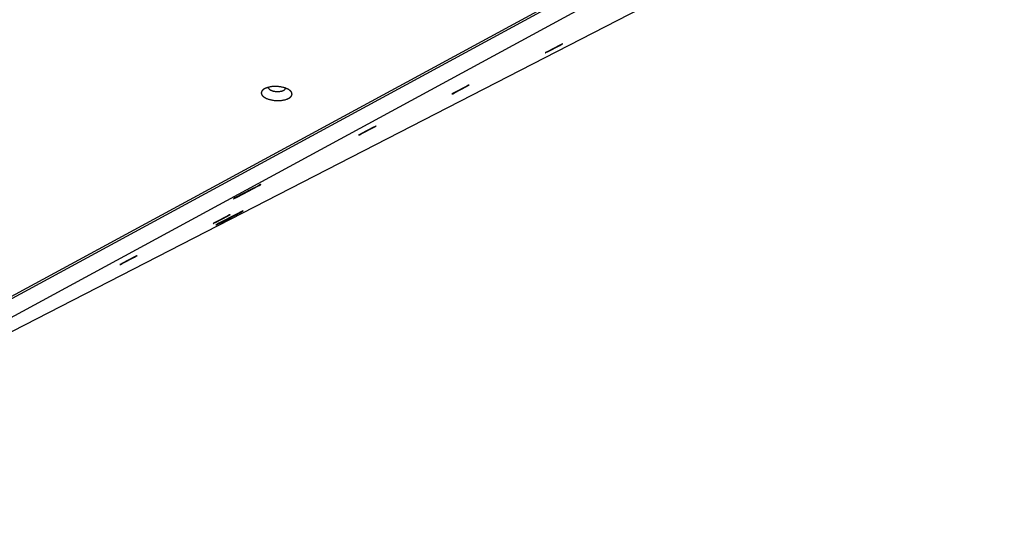
# Model space of a CAD drawing. Units: millimetres. Extents: x -5311 to -4167, y -66 to 735.
# Drawn here: x -4501 to -4427, y 180 to 218 of the extents above; entities that cross this region are included whole.
import ezdxf

# ---------------------------------------------------------------- set-up
doc = ezdxf.new("R2010")
doc.units = ezdxf.units.MM
doc.header["$MEASUREMENT"] = 0
doc.layers.add('Make2D$visible$lines', color=30, linetype='Continuous', true_color=0xff7f00)

msp = doc.modelspace()

# ---------------------------------------------------------------- linework, layer by layer
at = {"layer": 'Make2D$visible$lines'}
for points in [[(-4427.2, 232.925), (-4526.717, 181.809)], [(-4531.976, 180.712), (-4459.521, 219.986)], [(-4461.517, 219.059), (-4533.115, 180.25)], [(-4530.231, 180.26), (-4458.633, 219.069)], [(-4461.33, 215.743), (-4461.49, 215.654), (-4461.508, 215.644), (-4461.514, 215.64), (-4461.516, 215.638), (-4461.518, 215.636), (-4461.519, 215.636), (-4461.52, 215.635), (-4461.521, 215.635), (-4461.521, 215.634), (-4461.521, 215.634), (-4461.522, 215.634), (-4461.522, 215.634), (-4461.522, 215.634), (-4461.522, 215.633), (-4461.522, 215.633), (-4461.522, 215.633), (-4461.522, 215.633), (-4461.523, 215.633), (-4461.523, 215.633), (-4461.523, 215.633), (-4461.523, 215.633), (-4461.522, 215.633), (-4461.522, 215.632), (-4461.522, 215.632), (-4461.522, 215.632), (-4461.522, 215.632), (-4461.522, 215.632), (-4461.522, 215.632), (-4461.521, 215.632), (-4461.521, 215.633), (-4461.521, 215.633), (-4461.52, 215.633), (-4461.52, 215.633), (-4461.52, 215.633), (-4461.519, 215.633), (-4461.518, 215.633), (-4461.516, 215.634), (-4461.513, 215.635), (-4461.51, 215.636), (-4461.494, 215.643), (-4461.472, 215.653), (-4461.339, 215.718), (-4460.429, 216.19)], [(-4460.429, 216.19), (-4460.268, 216.28), (-4460.251, 216.29), (-4460.245, 216.294), (-4460.242, 216.296), (-4460.24, 216.297), (-4460.239, 216.298), (-4460.238, 216.298), (-4460.238, 216.299), (-4460.237, 216.299), (-4460.237, 216.299), (-4460.237, 216.3), (-4460.237, 216.3), (-4460.236, 216.3), (-4460.236, 216.3), (-4460.236, 216.3), (-4460.236, 216.3), (-4460.236, 216.301), (-4460.236, 216.301), (-4460.236, 216.301), (-4460.236, 216.301), (-4460.236, 216.301), (-4460.236, 216.301), (-4460.236, 216.301), (-4460.236, 216.301), (-4460.236, 216.301), (-4460.236, 216.301), (-4460.237, 216.301), (-4460.237, 216.301), (-4460.237, 216.301), (-4460.237, 216.301), (-4460.238, 216.301), (-4460.238, 216.301), (-4460.238, 216.301), (-4460.239, 216.301), (-4460.239, 216.301), (-4460.24, 216.3), (-4460.243, 216.299), (-4460.245, 216.298), (-4460.248, 216.297), (-4460.264, 216.29), (-4460.286, 216.28), (-4460.42, 216.215), (-4461.33, 215.743)], [(-4480.521, 212.737), (-4480.53, 212.748), (-4480.54, 212.76), (-4480.55, 212.771), (-4480.561, 212.782), (-4480.573, 212.793), (-4480.585, 212.805), (-4480.598, 212.816), (-4480.612, 212.827), (-4480.626, 212.838), (-4480.641, 212.849), (-4480.656, 212.86), (-4480.672, 212.871), (-4480.689, 212.882), (-4480.707, 212.893), (-4480.725, 212.903), (-4480.744, 212.914), (-4480.763, 212.924), (-4480.783, 212.934), (-4480.804, 212.944), (-4480.825, 212.954), (-4480.869, 212.973), (-4480.915, 212.991), (-4480.964, 213.008), (-4481.014, 213.024), (-4481.066, 213.04), (-4481.119, 213.053), (-4481.174, 213.066), (-4481.23, 213.078), (-4481.286, 213.088), (-4481.343, 213.096), (-4481.401, 213.104), (-4481.459, 213.11), (-4481.516, 213.114), (-4481.573, 213.118), (-4481.63, 213.12), (-4481.686, 213.12), (-4481.741, 213.12), (-4481.795, 213.118), (-4481.848, 213.115), (-4481.9, 213.111), (-4481.95, 213.107), (-4481.998, 213.101), (-4482.046, 213.094), (-4482.093, 213.086), (-4482.14, 213.077), (-4482.187, 213.066), (-4482.234, 213.055), (-4482.279, 213.042), (-4482.323, 213.028), (-4482.366, 213.012), (-4482.387, 213.004), (-4482.408, 212.996), (-4482.428, 212.987), (-4482.448, 212.978), (-4482.467, 212.969), (-4482.486, 212.96), (-4482.504, 212.95), (-4482.522, 212.94), (-4482.539, 212.929), (-4482.556, 212.919), (-4482.572, 212.908), (-4482.587, 212.897), (-4482.602, 212.886), (-4482.616, 212.875), (-4482.63, 212.863), (-4482.642, 212.851), (-4482.649, 212.845), (-4482.655, 212.839), (-4482.66, 212.833), (-4482.666, 212.827), (-4482.671, 212.821), (-4482.676, 212.815), (-4482.682, 212.808), (-4482.686, 212.802), (-4482.691, 212.796), (-4482.696, 212.79), (-4482.7, 212.783), (-4482.704, 212.777), (-4482.708, 212.771), (-4482.712, 212.764), (-4482.715, 212.758), (-4482.718, 212.751), (-4482.722, 212.745), (-4482.725, 212.739), (-4482.727, 212.732), (-4482.73, 212.726), (-4482.732, 212.719), (-4482.735, 212.713), (-4482.737, 212.706), (-4482.739, 212.7), (-4482.74, 212.693), (-4482.742, 212.687), (-4482.743, 212.68), (-4482.744, 212.674), (-4482.745, 212.667), (-4482.746, 212.66), (-4482.746, 212.654), (-4482.747, 212.647), (-4482.747, 212.641), (-4482.747, 212.634), (-4482.747, 212.628), (-4482.747, 212.622), (-4482.746, 212.615), (-4482.745, 212.609), (-4482.745, 212.602), (-4482.744, 212.596), (-4482.742, 212.589), (-4482.741, 212.583), (-4482.74, 212.577), (-4482.738, 212.57), (-4482.736, 212.564), (-4482.734, 212.558), (-4482.732, 212.552), (-4482.73, 212.546), (-4482.728, 212.539), (-4482.725, 212.533), (-4482.722, 212.527), (-4482.719, 212.521), (-4482.716, 212.515), (-4482.713, 212.509), (-4482.71, 212.503), (-4482.707, 212.497), (-4482.703, 212.491), (-4482.7, 212.485), (-4482.696, 212.479), (-4482.692, 212.474), (-4482.684, 212.462), (-4482.675, 212.451)], [(-4482.675, 212.451), (-4482.666, 212.44), (-4482.656, 212.428), (-4482.646, 212.417), (-4482.635, 212.406), (-4482.623, 212.395), (-4482.611, 212.384), (-4482.598, 212.372), (-4482.584, 212.361), (-4482.57, 212.35), (-4482.555, 212.339), (-4482.54, 212.328), (-4482.524, 212.317), (-4482.507, 212.306), (-4482.489, 212.296), (-4482.471, 212.285), (-4482.452, 212.274), (-4482.433, 212.264), (-4482.413, 212.254), (-4482.392, 212.244), (-4482.371, 212.234), (-4482.327, 212.215), (-4482.281, 212.197), (-4482.232, 212.18), (-4482.182, 212.164), (-4482.13, 212.149), (-4482.077, 212.135), (-4482.022, 212.122), (-4481.966, 212.11), (-4481.91, 212.1), (-4481.853, 212.092), (-4481.795, 212.084), (-4481.737, 212.078), (-4481.68, 212.074), (-4481.623, 212.07), (-4481.566, 212.068), (-4481.51, 212.068), (-4481.455, 212.068), (-4481.401, 212.07), (-4481.348, 212.073), (-4481.296, 212.077), (-4481.246, 212.081), (-4481.198, 212.087), (-4481.15, 212.094), (-4481.103, 212.102), (-4481.056, 212.111), (-4481.009, 212.122), (-4480.962, 212.133), (-4480.917, 212.146), (-4480.873, 212.16), (-4480.83, 212.176), (-4480.809, 212.184), (-4480.788, 212.192), (-4480.768, 212.201), (-4480.748, 212.21), (-4480.729, 212.219), (-4480.71, 212.228), (-4480.692, 212.238), (-4480.674, 212.248), (-4480.657, 212.259), (-4480.64, 212.269), (-4480.624, 212.28), (-4480.609, 212.291), (-4480.594, 212.302), (-4480.58, 212.314), (-4480.566, 212.325), (-4480.553, 212.337), (-4480.547, 212.343), (-4480.541, 212.349), (-4480.536, 212.355), (-4480.53, 212.361), (-4480.525, 212.367), (-4480.52, 212.373), (-4480.514, 212.38), (-4480.51, 212.386), (-4480.505, 212.392), (-4480.5, 212.398), (-4480.496, 212.405), (-4480.492, 212.411), (-4480.488, 212.417), (-4480.484, 212.424), (-4480.481, 212.43), (-4480.478, 212.437), (-4480.474, 212.443), (-4480.471, 212.449), (-4480.469, 212.456), (-4480.466, 212.462), (-4480.464, 212.469), (-4480.461, 212.475), (-4480.459, 212.482), (-4480.457, 212.488), (-4480.456, 212.495), (-4480.454, 212.501), (-4480.453, 212.508), (-4480.452, 212.515), (-4480.451, 212.521), (-4480.45, 212.528), (-4480.45, 212.534), (-4480.449, 212.541), (-4480.449, 212.547), (-4480.449, 212.554), (-4480.449, 212.56), (-4480.449, 212.566), (-4480.45, 212.573), (-4480.451, 212.579), (-4480.451, 212.586), (-4480.452, 212.592), (-4480.454, 212.599), (-4480.455, 212.605), (-4480.456, 212.611), (-4480.458, 212.618), (-4480.46, 212.624), (-4480.462, 212.63), (-4480.464, 212.636), (-4480.466, 212.643), (-4480.468, 212.649), (-4480.471, 212.655), (-4480.474, 212.661), (-4480.477, 212.667), (-4480.48, 212.673), (-4480.483, 212.679), (-4480.486, 212.685), (-4480.489, 212.691), (-4480.493, 212.697), (-4480.496, 212.703), (-4480.5, 212.709), (-4480.504, 212.714), (-4480.512, 212.726), (-4480.521, 212.737)], [(-4482.186, 212.958), (-4482.188, 212.96), (-4482.19, 212.963), (-4482.192, 212.966), (-4482.194, 212.968), (-4482.196, 212.971), (-4482.198, 212.974), (-4482.2, 212.977), (-4482.202, 212.979), (-4482.204, 212.982), (-4482.205, 212.985), (-4482.207, 212.988), (-4482.209, 212.991), (-4482.21, 212.994), (-4482.212, 212.998), (-4482.213, 213.001), (-4482.214, 213.004), (-4482.216, 213.007), (-4482.217, 213.01), (-4482.218, 213.013), (-4482.219, 213.017), (-4482.22, 213.02), (-4482.221, 213.023), (-4482.222, 213.026), (-4482.223, 213.03), (-4482.223, 213.033), (-4482.224, 213.036), (-4482.225, 213.04), (-4482.225, 213.043), (-4482.226, 213.046), (-4482.226, 213.05), (-4482.226, 213.053), (-4482.227, 213.056)], [(-4482.186, 212.958), (-4482.181, 212.951), (-4482.175, 212.945), (-4482.17, 212.939), (-4482.163, 212.932), (-4482.157, 212.926), (-4482.15, 212.92), (-4482.143, 212.913), (-4482.135, 212.907), (-4482.127, 212.901), (-4482.118, 212.894), (-4482.11, 212.888), (-4482.1, 212.882), (-4482.091, 212.876), (-4482.081, 212.87), (-4482.071, 212.864), (-4482.06, 212.858), (-4482.049, 212.852), (-4482.038, 212.846), (-4482.026, 212.841), (-4482.014, 212.835), (-4481.989, 212.824), (-4481.963, 212.814), (-4481.936, 212.804), (-4481.908, 212.795), (-4481.878, 212.787), (-4481.848, 212.779), (-4481.817, 212.772), (-4481.786, 212.765), (-4481.754, 212.76), (-4481.721, 212.755), (-4481.689, 212.75), (-4481.656, 212.747), (-4481.624, 212.744), (-4481.591, 212.743), (-4481.559, 212.741), (-4481.528, 212.741), (-4481.496, 212.741), (-4481.466, 212.742), (-4481.436, 212.744), (-4481.407, 212.746), (-4481.379, 212.749), (-4481.351, 212.752), (-4481.312, 212.758), (-4481.293, 212.761), (-4481.274, 212.765), (-4481.254, 212.769), (-4481.235, 212.774), (-4481.216, 212.779), (-4481.198, 212.784), (-4481.179, 212.79), (-4481.161, 212.795), (-4481.144, 212.802), (-4481.127, 212.808), (-4481.11, 212.815), (-4481.094, 212.823), (-4481.078, 212.83), (-4481.063, 212.838), (-4481.056, 212.843), (-4481.049, 212.847), (-4481.042, 212.851), (-4481.035, 212.855), (-4481.029, 212.86), (-4481.022, 212.864), (-4481.016, 212.869), (-4481.01, 212.873), (-4481.004, 212.878), (-4480.999, 212.883), (-4480.993, 212.887), (-4480.988, 212.892), (-4480.983, 212.897), (-4480.978, 212.902), (-4480.974, 212.907), (-4480.969, 212.912), (-4480.965, 212.917), (-4480.961, 212.922), (-4480.957, 212.927), (-4480.954, 212.933), (-4480.951, 212.938), (-4480.948, 212.943), (-4480.945, 212.948), (-4480.943, 212.951), (-4480.942, 212.954), (-4480.941, 212.956), (-4480.94, 212.959), (-4480.939, 212.961), (-4480.938, 212.964), (-4480.937, 212.967), (-4480.936, 212.969), (-4480.935, 212.972), (-4480.934, 212.975), (-4480.933, 212.977), (-4480.932, 212.98), (-4480.932, 212.983), (-4480.931, 212.985), (-4480.931, 212.988), (-4480.93, 212.991), (-4480.93, 212.993), (-4480.929, 212.996)], [(-4468.297, 212.672), (-4468.457, 212.583), (-4468.475, 212.573), (-4468.481, 212.569), (-4468.483, 212.567), (-4468.485, 212.565), (-4468.486, 212.565), (-4468.487, 212.564), (-4468.488, 212.564), (-4468.488, 212.563), (-4468.488, 212.563), (-4468.489, 212.563), (-4468.489, 212.563), (-4468.489, 212.563), (-4468.489, 212.562), (-4468.489, 212.562), (-4468.489, 212.562), (-4468.489, 212.562), (-4468.49, 212.562), (-4468.49, 212.562), (-4468.49, 212.562), (-4468.49, 212.562), (-4468.489, 212.562), (-4468.489, 212.561), (-4468.489, 212.561), (-4468.489, 212.561), (-4468.489, 212.561), (-4468.489, 212.561), (-4468.489, 212.561), (-4468.488, 212.561), (-4468.488, 212.561), (-4468.488, 212.562), (-4468.487, 212.562), (-4468.487, 212.562), (-4468.487, 212.562), (-4468.486, 212.562), (-4468.485, 212.562), (-4468.483, 212.563), (-4468.48, 212.564), (-4468.477, 212.565), (-4468.461, 212.572), (-4468.439, 212.582), (-4468.306, 212.647), (-4467.396, 213.119)], [(-4467.396, 213.119), (-4467.235, 213.209), (-4467.218, 213.219), (-4467.211, 213.223), (-4467.209, 213.225), (-4467.207, 213.226), (-4467.206, 213.227), (-4467.205, 213.227), (-4467.205, 213.228), (-4467.204, 213.228), (-4467.204, 213.228), (-4467.204, 213.229), (-4467.204, 213.229), (-4467.203, 213.229), (-4467.203, 213.229), (-4467.203, 213.229), (-4467.203, 213.229), (-4467.203, 213.23), (-4467.203, 213.23), (-4467.203, 213.23), (-4467.203, 213.23), (-4467.203, 213.23), (-4467.203, 213.23), (-4467.203, 213.23), (-4467.203, 213.23), (-4467.203, 213.23), (-4467.203, 213.23), (-4467.203, 213.23), (-4467.204, 213.23), (-4467.204, 213.23), (-4467.204, 213.23), (-4467.205, 213.23), (-4467.205, 213.23), (-4467.205, 213.23), (-4467.206, 213.23), (-4467.206, 213.229), (-4467.207, 213.229), (-4467.209, 213.228), (-4467.212, 213.227), (-4467.215, 213.226), (-4467.231, 213.219), (-4467.253, 213.209), (-4467.387, 213.144), (-4468.297, 212.672)], [(-4475.263, 209.601), (-4475.424, 209.512), (-4475.442, 209.502), (-4475.448, 209.498), (-4475.45, 209.496), (-4475.452, 209.494), (-4475.453, 209.494), (-4475.454, 209.493), (-4475.455, 209.493), (-4475.455, 209.492), (-4475.455, 209.492), (-4475.456, 209.492), (-4475.456, 209.492), (-4475.456, 209.492), (-4475.456, 209.491), (-4475.456, 209.491), (-4475.456, 209.491), (-4475.456, 209.491), (-4475.456, 209.491), (-4475.457, 209.491), (-4475.457, 209.491), (-4475.456, 209.491), (-4475.456, 209.49), (-4475.456, 209.49), (-4475.456, 209.49), (-4475.456, 209.49), (-4475.456, 209.49), (-4475.456, 209.49), (-4475.456, 209.49), (-4475.455, 209.49), (-4475.455, 209.49), (-4475.455, 209.491), (-4475.454, 209.491), (-4475.454, 209.491), (-4475.454, 209.491), (-4475.453, 209.491), (-4475.452, 209.491), (-4475.45, 209.492), (-4475.447, 209.493), (-4475.444, 209.494), (-4475.428, 209.501), (-4475.406, 209.511), (-4475.273, 209.576), (-4474.363, 210.048)], [(-4474.363, 210.048), (-4474.202, 210.138), (-4474.185, 210.148), (-4474.178, 210.152), (-4474.176, 210.154), (-4474.174, 210.155), (-4474.173, 210.156), (-4474.172, 210.156), (-4474.171, 210.157), (-4474.171, 210.157), (-4474.171, 210.157), (-4474.171, 210.158), (-4474.17, 210.158), (-4474.17, 210.158), (-4474.17, 210.158), (-4474.17, 210.158), (-4474.17, 210.158), (-4474.17, 210.159), (-4474.17, 210.159), (-4474.17, 210.159), (-4474.17, 210.159), (-4474.17, 210.159), (-4474.17, 210.159), (-4474.17, 210.159), (-4474.17, 210.159), (-4474.17, 210.159), (-4474.17, 210.159), (-4474.17, 210.159), (-4474.171, 210.159), (-4474.171, 210.159), (-4474.171, 210.159), (-4474.171, 210.159), (-4474.172, 210.159), (-4474.172, 210.159), (-4474.173, 210.159), (-4474.173, 210.158), (-4474.174, 210.158), (-4474.176, 210.157), (-4474.179, 210.156), (-4474.182, 210.155), (-4474.198, 210.148), (-4474.22, 210.138), (-4474.354, 210.073), (-4475.263, 209.601)], [(-4483.534, 205.418), (-4484.621, 204.845), (-4484.725, 204.788), (-4484.791, 204.749), (-4484.796, 204.747), (-4484.801, 204.744), (-4484.806, 204.741), (-4484.811, 204.738), (-4484.815, 204.735), (-4484.82, 204.731), (-4484.824, 204.728), (-4484.829, 204.724)], [(-4484.082, 205.09), (-4482.995, 205.662), (-4482.891, 205.72), (-4482.825, 205.758), (-4482.809, 205.768), (-4482.802, 205.772), (-4482.797, 205.776), (-4482.795, 205.777), (-4482.793, 205.779), (-4482.791, 205.78), (-4482.79, 205.781), (-4482.79, 205.781), (-4482.789, 205.782), (-4482.789, 205.782), (-4482.789, 205.782), (-4482.788, 205.782), (-4482.788, 205.783), (-4482.788, 205.783), (-4482.788, 205.783), (-4482.788, 205.783), (-4482.788, 205.783), (-4482.788, 205.783), (-4482.788, 205.783), (-4482.788, 205.783), (-4482.788, 205.783), (-4482.788, 205.783), (-4482.788, 205.783), (-4482.788, 205.783), (-4482.788, 205.783), (-4482.788, 205.783), (-4482.788, 205.783), (-4482.788, 205.784), (-4482.788, 205.784), (-4482.788, 205.784), (-4482.788, 205.784), (-4482.788, 205.784), (-4482.788, 205.784), (-4482.788, 205.784), (-4482.788, 205.784), (-4482.788, 205.784), (-4482.788, 205.784), (-4482.788, 205.784), (-4482.788, 205.784), (-4482.788, 205.784), (-4482.788, 205.784), (-4482.788, 205.784), (-4482.788, 205.784), (-4482.788, 205.784)], [(-4482.788, 205.784), (-4482.788, 205.784), (-4482.788, 205.784), (-4482.788, 205.784), (-4482.788, 205.784), (-4482.789, 205.784), (-4482.789, 205.784), (-4482.789, 205.784), (-4482.789, 205.784), (-4482.79, 205.784), (-4482.79, 205.784), (-4482.79, 205.784), (-4482.791, 205.784), (-4482.792, 205.784), (-4482.793, 205.783), (-4482.795, 205.783), (-4482.798, 205.782), (-4482.804, 205.779), (-4482.823, 205.771), (-4482.848, 205.76), (-4483.012, 205.681), (-4483.534, 205.418)], [(-4484.829, 204.724), (-4484.829, 204.724), (-4484.828, 204.724), (-4484.828, 204.724), (-4484.828, 204.724), (-4484.828, 204.723), (-4484.828, 204.723), (-4484.828, 204.723), (-4484.827, 204.723), (-4484.827, 204.723), (-4484.827, 204.724), (-4484.827, 204.724), (-4484.826, 204.724), (-4484.826, 204.724), (-4484.826, 204.724), (-4484.825, 204.724), (-4484.824, 204.724), (-4484.823, 204.725), (-4484.82, 204.725), (-4484.818, 204.726), (-4484.814, 204.728), (-4484.806, 204.731), (-4484.797, 204.735), (-4484.773, 204.746), (-4484.609, 204.824), (-4484.082, 205.09)], [(-4486.163, 202.988), (-4486.324, 202.898), (-4486.341, 202.888), (-4486.347, 202.884), (-4486.35, 202.882), (-4486.352, 202.881), (-4486.353, 202.88), (-4486.354, 202.88), (-4486.354, 202.879), (-4486.355, 202.879), (-4486.355, 202.879), (-4486.355, 202.879), (-4486.355, 202.878), (-4486.356, 202.878), (-4486.356, 202.878), (-4486.356, 202.878), (-4486.356, 202.878), (-4486.356, 202.878), (-4486.356, 202.877), (-4486.356, 202.877), (-4486.356, 202.877), (-4486.356, 202.877), (-4486.356, 202.877), (-4486.356, 202.877), (-4486.356, 202.877), (-4486.356, 202.877), (-4486.356, 202.877), (-4486.355, 202.877), (-4486.355, 202.877), (-4486.355, 202.877), (-4486.355, 202.877), (-4486.354, 202.877), (-4486.354, 202.877), (-4486.354, 202.877), (-4486.353, 202.877), (-4486.352, 202.878), (-4486.352, 202.878), (-4486.349, 202.879), (-4486.347, 202.88), (-4486.344, 202.881), (-4486.328, 202.888), (-4486.306, 202.898), (-4486.172, 202.963), (-4485.262, 203.435)], [(-4485.262, 203.435), (-4485.102, 203.524), (-4485.084, 203.535), (-4485.078, 203.539), (-4485.076, 203.54), (-4485.073, 203.542), (-4485.073, 203.542), (-4485.072, 203.543), (-4485.071, 203.543), (-4485.071, 203.544), (-4485.071, 203.544), (-4485.07, 203.544), (-4485.07, 203.544), (-4485.07, 203.545), (-4485.07, 203.545), (-4485.07, 203.545), (-4485.07, 203.545), (-4485.069, 203.545), (-4485.069, 203.545), (-4485.069, 203.545), (-4485.069, 203.545), (-4485.069, 203.546), (-4485.069, 203.546), (-4485.07, 203.546), (-4485.07, 203.546), (-4485.07, 203.546), (-4485.07, 203.546), (-4485.07, 203.546), (-4485.07, 203.546), (-4485.071, 203.546), (-4485.071, 203.546), (-4485.071, 203.546), (-4485.071, 203.545), (-4485.072, 203.545), (-4485.072, 203.545), (-4485.073, 203.545), (-4485.074, 203.545), (-4485.076, 203.544), (-4485.079, 203.543), (-4485.082, 203.542), (-4485.098, 203.535), (-4485.12, 203.525), (-4485.253, 203.46), (-4486.163, 202.988)], [(-4484.125, 203.819), (-4484.188, 203.79), (-4484.594, 203.589), (-4485.911, 202.9), (-4486.079, 202.806), (-4486.103, 202.792), (-4486.12, 202.781), (-4486.126, 202.777), (-4486.129, 202.775), (-4486.13, 202.774), (-4486.131, 202.774), (-4486.131, 202.773), (-4486.132, 202.772), (-4486.132, 202.772), (-4486.133, 202.772), (-4486.133, 202.772), (-4486.133, 202.771), (-4486.133, 202.771), (-4486.134, 202.771), (-4486.134, 202.771), (-4486.134, 202.771), (-4486.134, 202.77), (-4486.134, 202.77), (-4486.134, 202.77), (-4486.134, 202.77)], [(-4486.102, 202.781), (-4486.039, 202.81), (-4485.632, 203.011), (-4484.309, 203.704), (-4484.143, 203.797), (-4484.119, 203.811), (-4484.11, 203.817), (-4484.103, 203.821), (-4484.101, 203.823), (-4484.098, 203.825), (-4484.097, 203.826), (-4484.096, 203.826), (-4484.095, 203.827), (-4484.095, 203.828), (-4484.094, 203.828), (-4484.094, 203.828), (-4484.094, 203.828), (-4484.094, 203.829), (-4484.093, 203.829), (-4484.093, 203.829), (-4484.093, 203.829), (-4484.093, 203.829), (-4484.093, 203.829), (-4484.093, 203.83), (-4484.093, 203.83), (-4484.093, 203.83), (-4484.093, 203.83), (-4484.093, 203.83), (-4484.093, 203.83), (-4484.093, 203.83)], [(-4484.093, 203.83), (-4484.097, 203.829), (-4484.101, 203.828), (-4484.105, 203.827), (-4484.11, 203.826), (-4484.113, 203.824), (-4484.117, 203.822), (-4484.121, 203.821), (-4484.125, 203.819)], [(-4486.134, 202.77), (-4486.132, 202.77), (-4486.13, 202.771), (-4486.128, 202.771), (-4486.125, 202.772), (-4486.123, 202.772), (-4486.121, 202.773), (-4486.119, 202.773), (-4486.117, 202.774), (-4486.115, 202.775), (-4486.113, 202.776), (-4486.111, 202.776), (-4486.109, 202.777), (-4486.107, 202.778), (-4486.106, 202.779), (-4486.104, 202.78), (-4486.102, 202.781)], [(-4493.13, 199.917), (-4493.291, 199.827), (-4493.308, 199.817), (-4493.314, 199.813), (-4493.317, 199.811), (-4493.319, 199.81), (-4493.32, 199.809), (-4493.321, 199.809), (-4493.321, 199.808), (-4493.322, 199.808), (-4493.322, 199.808), (-4493.322, 199.808), (-4493.322, 199.807), (-4493.323, 199.807), (-4493.323, 199.807), (-4493.323, 199.807), (-4493.323, 199.807), (-4493.323, 199.806), (-4493.323, 199.806), (-4493.323, 199.806), (-4493.323, 199.806), (-4493.323, 199.806), (-4493.323, 199.806), (-4493.323, 199.806), (-4493.323, 199.806), (-4493.323, 199.806), (-4493.323, 199.806), (-4493.322, 199.806), (-4493.322, 199.806), (-4493.322, 199.806), (-4493.322, 199.806), (-4493.321, 199.806), (-4493.321, 199.806), (-4493.321, 199.806), (-4493.32, 199.806), (-4493.319, 199.807), (-4493.319, 199.807), (-4493.316, 199.808), (-4493.314, 199.809), (-4493.311, 199.81), (-4493.295, 199.817), (-4493.273, 199.827), (-4493.139, 199.892), (-4492.229, 200.364)], [(-4492.229, 200.364), (-4492.069, 200.453), (-4492.051, 200.464), (-4492.045, 200.468), (-4492.043, 200.469), (-4492.04, 200.471), (-4492.04, 200.471), (-4492.039, 200.472), (-4492.038, 200.472), (-4492.038, 200.473), (-4492.038, 200.473), (-4492.037, 200.473), (-4492.037, 200.473), (-4492.037, 200.473), (-4492.037, 200.474), (-4492.037, 200.474), (-4492.036, 200.474), (-4492.036, 200.474), (-4492.036, 200.474), (-4492.036, 200.474), (-4492.036, 200.474), (-4492.036, 200.475), (-4492.036, 200.475), (-4492.036, 200.475), (-4492.037, 200.475), (-4492.037, 200.475), (-4492.037, 200.475), (-4492.037, 200.475), (-4492.037, 200.475), (-4492.038, 200.475), (-4492.038, 200.475), (-4492.038, 200.475), (-4492.038, 200.474), (-4492.039, 200.474), (-4492.039, 200.474), (-4492.04, 200.474), (-4492.041, 200.474), (-4492.043, 200.473), (-4492.046, 200.472), (-4492.049, 200.471), (-4492.065, 200.464), (-4492.087, 200.454), (-4492.22, 200.389), (-4493.13, 199.917)]]:
    msp.add_lwpolyline(points, dxfattribs=at)

doc.saveas('drawing.dxf')
